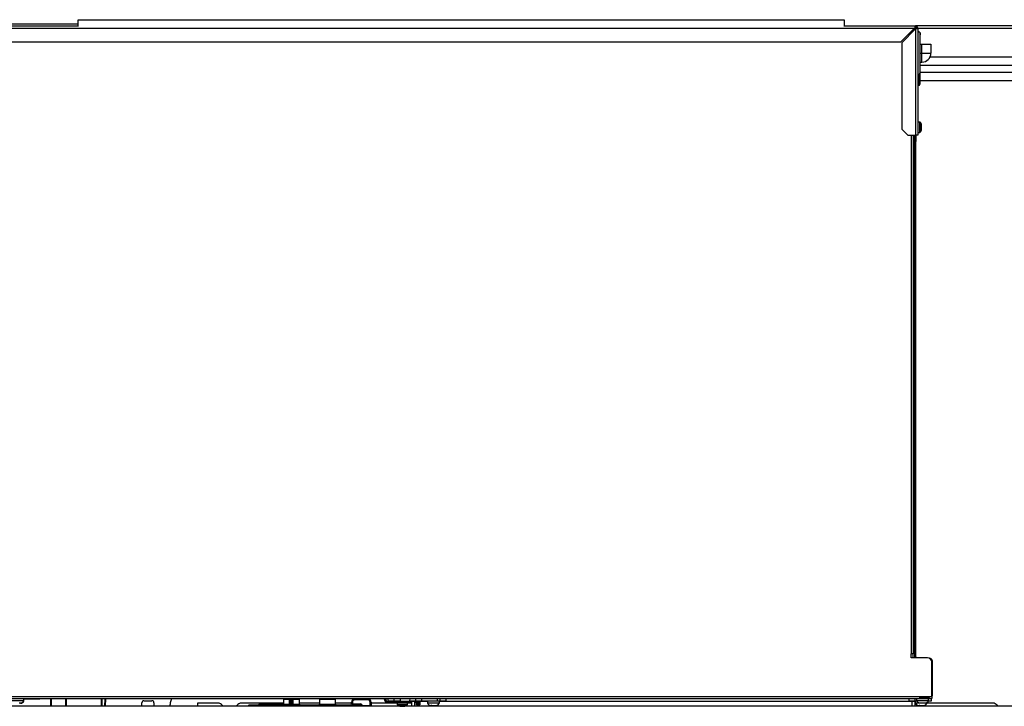
# Model space of a CAD drawing. Units: inches. Extents: x 16 to 141, y 21 to 146.
# Drawn here: x 55 to 86, y 125 to 146 of the extents above; entities that cross this region are included whole.
import ezdxf

# ---------------------------------------------------------------- set-up
doc = ezdxf.new("R2010")
doc.units = ezdxf.units.IN
doc.header["$MEASUREMENT"] = 0

msp = doc.modelspace()

# ---------------------------------------------------------------- linework, layer by layer
at = {"color": 7, "linetype": 'Continuous', "lineweight": 25}
for p, q in [((57.02, 146.384), (80.833, 146.384)), ((57.02, 146.17), (57.02, 146.384)), ((80.833, 146.384), (80.833, 146.17)), ((54.71, 146.195), (57.02, 146.195)), ((54.71, 146.125), (83.023, 146.125)), ((57.02, 146.246), (54.811, 146.246)), ((80.833, 146.196), (82.121, 146.196)), ((80.833, 146.195), (83.051, 146.195)), ((82.121, 146.196), (82.121, 146.195)), ((83.023, 146.125), (82.593, 145.695)), ((82.621, 145.667), (83.051, 146.097)), ((82.991, 146.078), (82.976, 146.078)), ((82.991, 146.037), (82.991, 146.078)), ((83.051, 146.167), (83.051, 146.195)), ((98.994, 146.195), (83.051, 146.195)), ((83.051, 146.125), (83.051, 146.167)), ((83.051, 146.125), (83.051, 146.097)), ((83.051, 146.097), (83.051, 142.795)), ((83.093, 146.125), (83.121, 146.125)), ((83.121, 146.125), (83.121, 142.795)), ((54.898, 145.695), (82.593, 145.695)), ((83.195, 145.942), (83.19, 145.918)), ((83.19, 145.918), (83.195, 145.942)), ((83.195, 145.942), (83.192, 145.923)), ((83.195, 144.748), (83.195, 145.942)), ((82.621, 145.667), (82.621, 142.983)), ((83.195, 145.626), (83.247, 145.626)), ((83.247, 145.626), (83.527, 145.626)), ((83.247, 145.346), (83.247, 145.626)), ((83.527, 145.626), (83.527, 145.346)), ((83.195, 145.066), (83.247, 145.066)), ((83.247, 145.346), (83.527, 145.346)), ((83.247, 145.066), (83.247, 145.346)), ((96.897, 145.225), (83.499, 145.225)), ((83.195, 144.975), (96.725, 144.975)), ((83.183, 144.707), (83.183, 144.384)), ((83.183, 144.499), (95.547, 144.499)), ((95.547, 144.749), (83.195, 144.749)), ((83.121, 144.344), (83.143, 144.344)), ((83.121, 144.344), (83.143, 144.344)), ((83.183, 144.384), (83.183, 144.384)), ((82.621, 142.983), (82.809, 142.795)), ((83.18, 143.206), (83.121, 143.206)), ((83.236, 142.965), (83.236, 143.125)), ((82.809, 142.795), (83.051, 142.795)), ((82.991, 126.685), (82.991, 142.795)), ((83.025, 126.56), (83.025, 142.795)), ((83.121, 142.795), (83.051, 142.795)), ((83.062, 142.795), (83.062, 142.602)), ((83.121, 142.884), (83.18, 142.884)), ((83.025, 142.602), (83.062, 142.602)), ((83.062, 142.491), (83.025, 142.491)), ((83.062, 142.491), (83.062, 142.602)), ((83.062, 141.769), (83.062, 142.491)), ((83.062, 141.769), (83.025, 141.769)), ((83.062, 140.894), (83.062, 141.769)), ((83.057, 141.082), (83.057, 141.574)), ((83.025, 141.082), (83.057, 141.082)), ((83.025, 140.894), (83.062, 140.894)), ((83.062, 129.966), (83.062, 140.894)), ((83.062, 129.966), (83.025, 129.966)), ((83.062, 127.691), (83.062, 129.966)), ((83.025, 128.379), (83.057, 128.379)), ((83.057, 127.879), (83.057, 128.379)), ((83.025, 127.879), (83.057, 127.879)), ((83.025, 127.691), (83.062, 127.691)), ((83.062, 126.59), (83.062, 127.691)), ((82.919, 126.685), (82.921, 126.685)), ((82.919, 126.56), (82.919, 126.685)), ((83.427, 126.56), (82.919, 126.56)), ((82.991, 126.685), (82.921, 126.685)), ((82.963, 126.685), (82.963, 126.56)), ((83.062, 126.59), (83.062, 126.56)), ((83.488, 126.553), (83.469, 126.553)), ((83.552, 125.367), (83.552, 126.435)), ((83.562, 126.479), (83.562, 125.383)), ((54.835, 125.367), (83.552, 125.367)), ((54.835, 125.297), (83.552, 125.297)), ((54.965, 125.239), (55.338, 125.239)), ((55.334, 125.23), (55.337, 125.23)), ((55.337, 125.23), (55.337, 125.238)), ((55.338, 125.239), (55.338, 125.297)), ((55.338, 125.288), (55.626, 125.288)), ((55.626, 125.288), (55.826, 125.288)), ((55.826, 125.288), (55.826, 125.297)), ((56.014, 125.288), (55.826, 125.288)), ((56.014, 125.297), (56.014, 125.288)), ((66.521, 125.288), (56.014, 125.288)), ((56.159, 125.288), (56.159, 125.059)), ((56.659, 125.059), (56.659, 125.288)), ((57.735, 125.288), (57.735, 125.059)), ((57.868, 125.059), (57.884, 125.288)), ((59.062, 125.231), (59.317, 125.231)), ((59.926, 125.288), (59.895, 125.195)), ((63.403, 125.268), (63.4, 125.12)), ((63.595, 125.13), (63.595, 125.258)), ((63.625, 125.288), (63.625, 125.258)), ((63.625, 125.258), (63.625, 125.071)), ((63.665, 125.258), (63.625, 125.258)), ((63.665, 125.258), (63.665, 125.288)), ((63.665, 125.071), (63.665, 125.258)), ((63.695, 125.258), (63.695, 125.13)), ((63.899, 125.12), (63.897, 125.268)), ((64.528, 125.268), (64.525, 125.12)), ((65.024, 125.12), (65.022, 125.268)), ((65.516, 125.13), (65.517, 125.19)), ((65.547, 125.19), (65.546, 125.13)), ((66.028, 125.258), (65.617, 125.258)), ((66.098, 125.07), (66.098, 125.188)), ((66.127, 125.188), (66.127, 125.069)), ((66.558, 125.251), (66.595, 125.251)), ((66.558, 125.237), (66.558, 125.251)), ((66.558, 125.237), (66.595, 125.237)), ((66.595, 125.237), (66.595, 125.251)), ((66.632, 125.163), (66.632, 125.2)), ((67.159, 125.2), (66.632, 125.2)), ((66.653, 125.219), (66.654, 125.297)), ((66.848, 125.219), (66.653, 125.219)), ((66.848, 125.219), (66.849, 125.297)), ((67.028, 125.219), (66.848, 125.219)), ((67.014, 125.219), (67.014, 125.2)), ((67.028, 125.219), (67.336, 125.219)), ((67.159, 125.163), (67.159, 125.2)), ((67.159, 125.2), (67.347, 125.2)), ((67.184, 125.2), (67.184, 125.219)), ((67.185, 125.2), (67.185, 125.219)), ((67.516, 125.219), (67.336, 125.219)), ((67.347, 125.2), (67.347, 125.163)), ((67.393, 125.059), (67.392, 125.204)), ((67.477, 125.204), (67.477, 125.219)), ((67.533, 125.204), (67.477, 125.204)), ((67.516, 125.219), (67.517, 125.297)), ((67.696, 125.219), (67.516, 125.219)), ((67.533, 125.204), (67.533, 125.219)), ((67.534, 125.105), (67.533, 125.204)), ((67.549, 125.105), (67.548, 125.204)), ((67.563, 125.204), (67.563, 125.219)), ((67.613, 125.204), (67.563, 125.204)), ((67.563, 125.204), (67.564, 125.105)), ((67.612, 125.105), (67.613, 125.204)), ((67.613, 125.204), (67.613, 125.219)), ((67.628, 125.204), (67.627, 125.105)), ((67.643, 125.204), (67.642, 125.105)), ((67.643, 125.204), (67.643, 125.219)), ((68.188, 125.219), (67.696, 125.219)), ((67.877, 125.219), (67.877, 125.161)), ((68.268, 125.219), (68.188, 125.219)), ((68.25, 125.161), (68.25, 125.219)), ((68.267, 125.297), (68.268, 125.219)), ((68.448, 125.219), (68.268, 125.219)), ((68.448, 125.219), (82.85, 125.219)), ((83.03, 125.219), (82.85, 125.219)), ((82.944, 125.204), (82.944, 125.219)), ((83.029, 125.204), (83.028, 125.059)), ((83.029, 125.297), (83.03, 125.219)), ((83.031, 125.219), (83.03, 125.219)), ((83.043, 125.219), (83.031, 125.219)), ((83.037, 125.218), (83.037, 125.161)), ((83.094, 125.219), (83.043, 125.219)), ((83.084, 125.297), (83.084, 125.239)), ((83.084, 125.239), (83.457, 125.239)), ((83.162, 125.309), (83.159, 125.309)), ((83.162, 125.311), (83.162, 125.309)), ((83.488, 125.309), (83.162, 125.309)), ((83.41, 125.161), (83.41, 125.182)), ((83.537, 125.219), (83.447, 125.219)), ((83.457, 125.239), (83.457, 125.297)), ((83.536, 125.297), (83.537, 125.219)), ((83.552, 125.367), (83.552, 125.297)), ((101.368, 125.059), (54.868, 125.059)), ((59.002, 125.104), (59.002, 125.171)), ((59.377, 125.171), (59.377, 125.059)), ((60.732, 125.158), (60.732, 125.059)), ((61.41, 125.158), (60.732, 125.158)), ((63.401, 125.158), (62.054, 125.158)), ((62.317, 125.059), (62.317, 125.07)), ((62.347, 125.069), (62.347, 125.1)), ((62.347, 125.1), (62.443, 125.1)), ((62.435, 125.069), (62.347, 125.069)), ((62.437, 125.066), (62.437, 125.059)), ((63.457, 125.069), (62.44, 125.069)), ((62.443, 125.1), (63.487, 125.1)), ((62.645, 125.1), (62.645, 125.121)), ((62.655, 125.131), (63.4, 125.131)), ((63.457, 125.069), (63.457, 125.069)), ((63.457, 125.059), (63.457, 125.069)), ((63.487, 125.071), (63.487, 125.1)), ((63.487, 125.1), (63.565, 125.1)), ((63.487, 125.071), (63.487, 125.069)), ((63.625, 125.071), (63.487, 125.071)), ((64.678, 125.069), (63.487, 125.069)), ((64.678, 125.071), (63.665, 125.071)), ((63.725, 125.1), (64.678, 125.1)), ((64.526, 125.158), (63.899, 125.158)), ((64.61, 125.105), (64.61, 125.1)), ((64.642, 125.105), (64.642, 125.1)), ((64.642, 125.105), (64.787, 125.105)), ((64.678, 125.071), (64.678, 125.1)), ((64.678, 125.1), (65.688, 125.1)), ((64.678, 125.069), (64.678, 125.071)), ((64.708, 125.069), (64.707, 125.059)), ((64.708, 125.069), (64.708, 125.069)), ((65.715, 125.069), (64.708, 125.069)), ((64.787, 125.105), (64.787, 125.1)), ((64.787, 125.105), (64.812, 125.105)), ((64.812, 125.105), (64.812, 125.1)), ((64.812, 125.105), (64.819, 125.105)), ((64.819, 125.105), (64.819, 125.1)), ((64.819, 125.105), (64.829, 125.105)), ((64.829, 125.105), (64.829, 125.1)), ((64.829, 125.105), (64.835, 125.105)), ((64.835, 125.105), (64.835, 125.1)), ((64.835, 125.105), (64.854, 125.105)), ((64.854, 125.105), (64.854, 125.1)), ((64.854, 125.105), (64.95, 125.105)), ((64.95, 125.105), (64.95, 125.1)), ((64.982, 125.105), (64.999, 125.105)), ((65.006, 125.105), (65.006, 125.1)), ((65.516, 125.158), (65.024, 125.158)), ((65.045, 125.105), (65.056, 125.105)), ((65.059, 125.105), (65.059, 125.1)), ((65.07, 125.1), (65.07, 125.106)), ((65.07, 125.105), (65.07, 125.1)), ((65.074, 125.105), (65.108, 125.105)), ((65.108, 125.105), (65.108, 125.1)), ((65.181, 125.105), (65.181, 125.1)), ((65.231, 125.105), (65.231, 125.1)), ((65.28, 125.105), (65.28, 125.1)), ((65.546, 125.13), (65.796, 125.13)), ((65.688, 125.1), (65.797, 125.1)), ((65.827, 125.071), (65.827, 125.059)), ((65.857, 125.069), (65.827, 125.068)), ((65.856, 125.072), (65.856, 125.07)), ((65.856, 125.07), (66.098, 125.07)), ((66.098, 125.069), (65.857, 125.069)), ((66.938, 125.158), (66.127, 125.158)), ((66.127, 125.069), (66.127, 125.059)), ((67.159, 125.163), (66.632, 125.163)), ((66.938, 125.163), (66.938, 125.113)), ((67.021, 125.061), (67.032, 125.061)), ((67.032, 125.061), (67.099, 125.061)), ((67.099, 125.061), (67.166, 125.061)), ((67.347, 125.163), (67.159, 125.163)), ((67.166, 125.061), (67.176, 125.061)), ((67.26, 125.113), (67.26, 125.163)), ((67.392, 125.158), (67.26, 125.158)), ((67.549, 125.105), (67.534, 125.105)), ((67.564, 125.105), (67.549, 125.105)), ((67.612, 125.105), (67.564, 125.105)), ((67.627, 125.105), (67.612, 125.105)), ((67.642, 125.105), (67.627, 125.105)), ((67.877, 125.161), (68.044, 125.161)), ((67.987, 125.086), (67.987, 125.086)), ((68.012, 125.086), (67.992, 125.086)), ((68.044, 125.161), (68.25, 125.161)), ((83.038, 125.158), (83.028, 125.158)), ((83.037, 125.161), (83.186, 125.161)), ((83.147, 125.086), (83.146, 125.086)), ((83.171, 125.086), (83.16, 125.086)), ((83.171, 125.086), (83.176, 125.086)), ((83.183, 125.086), (83.178, 125.086)), ((83.196, 125.164), (83.193, 125.164)), ((83.344, 125.164), (83.346, 125.164)), ((83.361, 125.161), (83.41, 125.161)), ((85.494, 125.158), (83.409, 125.158))]:
    msp.add_line(p, q, dxfattribs=at)
at = {"color": 8, "linetype": 'Continuous', "lineweight": 25}
for p, q in [((82.921, 145.967), (82.921, 146.023)), ((83.023, 146.125), (83.051, 146.125)), ((83.051, 146.125), (83.093, 146.125)), ((83.121, 146.125), (98.844, 146.125)), ((83.195, 145.346), (83.247, 145.346)), ((83.143, 144.677), (83.143, 144.344)), ((83.18, 142.884), (83.18, 143.206)), ((83.209, 142.897), (83.209, 143.194)), ((82.921, 126.685), (82.921, 142.795)), ((83.062, 126.59), (83.025, 126.59)), ((83.488, 126.544), (83.488, 126.553)), ((83.544, 126.479), (83.562, 126.479)), ((55.626, 125.297), (55.626, 125.288)), ((56.189, 125.059), (56.189, 125.288)), ((56.629, 125.288), (56.629, 125.059)), ((57.765, 125.059), (57.765, 125.288)), ((57.854, 125.288), (57.838, 125.059)), ((63.597, 125.268), (63.403, 125.268)), ((63.897, 125.268), (63.693, 125.268)), ((64.775, 125.268), (64.528, 125.268)), ((65.022, 125.268), (64.775, 125.268)), ((66.521, 125.288), (66.521, 125.297)), ((67.018, 125.219), (67.018, 125.2)), ((67.029, 125.297), (67.028, 125.219)), ((67.034, 125.219), (67.034, 125.2)), ((67.164, 125.219), (67.164, 125.2)), ((67.179, 125.219), (67.179, 125.2)), ((67.336, 125.219), (67.337, 125.297)), ((67.477, 125.204), (67.478, 125.059)), ((67.877, 125.204), (67.643, 125.204)), ((67.697, 125.297), (67.696, 125.219)), ((68.188, 125.219), (68.187, 125.297)), ((82.944, 125.204), (68.25, 125.204)), ((68.447, 125.297), (68.448, 125.219)), ((82.85, 125.219), (82.849, 125.297)), ((82.943, 125.059), (82.944, 125.204)), ((83.488, 125.311), (83.488, 125.309)), ((83.552, 125.383), (83.562, 125.383)), ((62.347, 125.069), (62.347, 125.059)), ((63.4, 125.12), (63.593, 125.12)), ((63.487, 125.069), (63.487, 125.059)), ((63.697, 125.12), (63.899, 125.12)), ((64.525, 125.12), (64.775, 125.12)), ((64.677, 125.059), (64.678, 125.069)), ((64.775, 125.12), (65.024, 125.12)), ((65.798, 125.059), (65.797, 125.1)), ((65.857, 125.069), (65.857, 125.059)), ((66.098, 125.059), (66.098, 125.069)), ((67.26, 125.113), (66.938, 125.113)), ((67.256, 125.105), (66.941, 125.105))]:
    msp.add_line(p, q, dxfattribs=at)
at = {"color": 7, "linetype": 'Continuous', "lineweight": 25, "flags": 128}
for points in [[(83.488, 125.309), (83.502, 125.31), (83.505, 125.311)], [(66.098, 125.07), (66.098, 125.07), (66.098, 125.07), (66.098, 125.069), (66.098, 125.069), (66.098, 125.069), (66.098, 125.069), (66.098, 125.069), (66.098, 125.069)]]:
    msp.add_lwpolyline(points, dxfattribs=at)
at = {"color": 7, "linetype": 'Continuous', "lineweight": 25}
for centre, radius, start, end in [((83.051, 146.125), 0.07, 0, 90), ((83.051, 146.125), 0.042, 0, 90), ((83.247, 145.346), 0.28, 270, 0), ((83.121, 144.748), 0.0743, 270, 0), ((83.143, 144.384), 0.0399, 269.8603, 359.8596), ((83.18, 143.166), 0.0397, 43.2093, 90), ((83.136, 143.125), 0.1, 0, 43.2093), ((83.136, 142.965), 0.1, 316.7907, 0), ((83.18, 142.924), 0.0397, 270, 316.7907), ((82.988, 142.602), 0.074, 300, 0), ((83.033, 141.59), 0.0285, 252.6477, 107.3523), ((83.427, 126.435), 0.125, 0, 90), ((83.488, 126.479), 0.074, 0, 90), ((55.228, 125.272), 0.117, 270, 339.0617), ((55.229, 125.281), 0.117, 270, 339.0617), ((59.062, 125.171), 0.06, 90, 180), ((59.317, 125.171), 0.06, 0, 90), ((60.369, 125.037), 0.5, 161.548, 177.4613), ((63.423, 125.268), 0.02, 90, 179), ((63.625, 125.258), 0.03, 90, 180), ((63.617, 124.828), 0.43, 89.0014, 92.9983), ((63.665, 125.258), 0.03, 0, 90), ((63.672, 124.828), 0.43, 87.0017, 90.9986), ((63.877, 125.268), 0.02, 1, 90), ((64.548, 125.268), 0.02, 90, 179), ((65.002, 125.268), 0.02, 1, 90), ((65.617, 125.188), 0.1, 90, 179), ((65.532, 124.757), 0.433, 87.9784, 92.0216), ((65.617, 125.188), 0.07, 90, 179), ((65.197, 125.266), 0.42, 359.0074, 3.0262), ((65.608, 125.266), 0.42, 359.0074, 3.0262), ((66.027, 125.188), 0.1, 0, 90), ((66.028, 125.188), 0.07, 0, 90), ((66.105, 124.768), 0.42, 86.9715, 90.9933), ((66.521, 125.251), 0.037, 0, 90), ((66.632, 125.237), 0.074, 180, 270), ((66.521, 125.251), 0.074, 0, 38.4347), ((66.632, 125.237), 0.037, 180, 270), ((67.377, 125.204), 0.015, 0.5, 90), ((67.533, 125.204), 0.015, 0.5, 90), ((67.54, 124.774), 0.43, 89.0002, 90.9998), ((67.643, 125.204), 0.015, 90, 179.5), ((67.635, 124.774), 0.43, 89.0002, 90.9998), ((83.032, 125.205), 0.0141, 94.2533, 183.1303), ((83.043, 125.204), 0.0149, 90.3419, 179.7759), ((83.028, 125.184), 0.0198, 87.4821, 90.4186), ((83.044, 125.204), 0.015, 90, 179.5), ((83.193, 125.281), 0.117, 200.9383, 270), ((83.348, 125.281), 0.117, 270, 339.0617), ((83.488, 125.383), 0.074, 329.8673, 0), ((58.942, 125.104), 0.06, 311.2653, 0), ((61.312, 124.928), 0.25, 31.4633, 66.9261), ((62.152, 124.928), 0.25, 113.0739, 148.5367), ((62.347, 125.07), 0.03, 90, 181), ((62.336, 125.285), 0.216, 265.0122, 272.9884), ((63.38, 125.12), 0.02, 270, 359), ((63.487, 125.07), 0.03, 90, 182), ((63.495, 124.64), 0.431, 91.0018, 94.9955), ((63.565, 125.13), 0.03, 270.0044, 359.9869), ((63.565, 125.13), 0.03, 270, 0), ((63.725, 125.13), 0.03, 180.0131, 269.9956), ((63.725, 125.13), 0.03, 180, 270), ((63.919, 125.12), 0.02, 181, 270), ((64.505, 125.12), 0.02, 270, 359), ((64.678, 125.07), 0.03, 358, 90), ((64.67, 124.64), 0.431, 85.0045, 88.9982), ((65.044, 125.12), 0.02, 181, 228.5904), ((65.486, 125.13), 0.03, 270, 359), ((65.967, 125.123), 0.42, 179.0074, 183.0262), ((66.217, 125.123), 0.42, 179.0074, 183.0262), ((65.796, 125.07), 0.06, 2, 90), ((65.797, 125.07), 0.03, 2, 90), ((65.834, 125.507), 0.435, 269.0778, 272.958), ((65.834, 125.504), 0.435, 269.0778, 272.958), ((66.105, 124.65), 0.42, 86.9715, 90.9933), ((66.105, 113.045), 12.024, 89.8943, 90.0347), ((66.948, 125.113), 0.01, 180, 230.4261), ((67.101, 125.298), 0.25, 230.4261, 251.5086), ((67.097, 125.298), 0.25, 288.4914, 309.5739), ((67.25, 125.113), 0.01, 309.5739, 0), ((67.986, 125.203), 0.117, 200.9383, 270), ((68.141, 125.203), 0.117, 270, 339.0617), ((83.146, 125.203), 0.117, 200.9383, 270), ((83.301, 125.203), 0.117, 270, 339.0617), ((85.396, 124.928), 0.25, 31.4633, 66.9261)]:
    msp.add_arc(centre, radius, start, end, dxfattribs=at)
for centre, major_axis, ratio, start_param, end_param in [((67.477, 125.204), (0.085, -0.0001), 0.00154, 1.570888, 3.141608), ((67.563, 125.204), (0.015, -0.0001), 0.008724, 1.571025, 3.141745), ((67.613, 125.204), (0.015, 0.0001), 0.008724, 6.283033, 7.853753), ((82.944, 125.204), (0.085, 0.0001), 0.00154, 0.518846, 1.570704), ((63.487, 125.07), (0.03, 0.001), 0.008724, 3.141593, 4.711171), ((63.507, 124.497), (-0.02, 0.573), 0.052336, 6.281354, 6.283181), ((63.625, 125.07), (0.06, -0.03), 0.006981, 1.574287, 3.12763), ((63.625, 125.07), (-0.03, 0.06), 0.003491, 4.719371, 6.272714), ((63.625, 125.13), (0.03, 0), 0.017452, 3.141593, 3.159046), ((63.665, 125.07), (0.03, 0.06), 0.003491, 0.010472, 1.563815), ((63.665, 125.07), (0.06, 0.03), 0.006981, 0.013963, 1.567306), ((63.665, 125.13), (0.03, 0), 0.017452, 6.265732, 6.283185), ((64.658, 124.497), (0.02, 0.573), 0.052336, 0.000004, 0.001831), ((64.678, 125.07), (0.03, -0.001), 0.008724, 4.713607, 6.283185), ((65.546, 125.13), (0.03, 0.0005), 0.017735, 3.140973, 4.728902), ((65.857, 125.069), (-0.0021, 0.03), 0.017357, 1.55213, 1.568975)]:
    msp.add_ellipse(centre, major_axis=major_axis, ratio=ratio, start_param=start_param, end_param=end_param, dxfattribs=at)
for points, knots in [([(82.968, 146.07), (82.969, 146.071), (82.977, 146.072), (82.987, 146.074), (82.99, 146.077), (82.991, 146.078)], [0, 0, 0, 0, 0.04529, 0.522645, 1, 1, 1, 1]), ([(83.051, 146.195), (83.049, 146.194), (83.045, 146.193), (83.038, 146.18), (83.032, 146.161), (83.027, 146.142), (83.024, 146.129), (83.023, 146.125)], [0, 0, 0, 0, 0.221478, 0.442987, 0.664497, 0.886006, 1, 1, 1, 1]), ([(83.051, 146.167), (83.049, 146.167), (83.045, 146.166), (83.039, 146.158), (83.032, 146.147), (83.027, 146.135), (83.024, 146.127), (83.023, 146.125)], [0, 0, 0, 0, 0.20213, 0.435197, 0.668298, 0.901399, 1, 1, 1, 1]), ([(83.051, 146.097), (83.059, 146.099), (83.075, 146.104), (83.097, 146.11), (83.112, 146.116), (83.12, 146.121), (83.121, 146.124), (83.121, 146.125)], [0, 0, 0, 0, 0.221478, 0.442987, 0.664497, 0.886006, 1, 1, 1, 1]), ([(83.051, 146.097), (83.055, 146.099), (83.065, 146.103), (83.078, 146.109), (83.088, 146.116), (83.092, 146.121), (83.093, 146.124), (83.093, 146.125)], [0, 0, 0, 0, 0.2021303, 0.4351972, 0.6682983, 0.901399, 1, 1, 1, 1]), ([(83.195, 145.942), (83.194, 145.952), (83.192, 145.972), (83.175, 145.996), (83.15, 146.013), (83.13, 146.016), (83.121, 146.017)], [0, 0, 0, 0, 0.250052, 0.500068, 0.750047, 1, 1, 1, 1]), ([(83.121, 146.017), (83.131, 146.016), (83.146, 146.015), (83.157, 146.006), (83.161, 146.003)], [0, 0, 0, 0, 0.671921, 1, 1, 1, 1]), ([(83.121, 146.017), (83.13, 146.016), (83.15, 146.013), (83.175, 145.996), (83.192, 145.972), (83.194, 145.952), (83.195, 145.942)], [0, 0, 0, 0, 0.249953, 0.499932, 0.749948, 1, 1, 1, 1]), ([(83.161, 146.003), (83.157, 146.006), (83.146, 146.015), (83.131, 146.016), (83.121, 146.017)], [0, 0, 0, 0, 0.328073, 1, 1, 1, 1]), ([(83.173, 145.995), (83.18, 145.987), (83.192, 145.972), (83.194, 145.952), (83.195, 145.942)], [0, 0, 0, 0, 0.499963, 1, 1, 1, 1]), ([(83.195, 145.942), (83.194, 145.952), (83.192, 145.972), (83.18, 145.987), (83.173, 145.995)], [0, 0, 0, 0, 0.5000366, 1, 1, 1, 1]), ([(83.028, 125.204), (83.026, 125.204), (83.024, 125.205), (83.019, 125.204), (83.018, 125.204)], [0, 0, 0, 0, 0.797516, 1, 1, 1, 1]), ([(55.19, 125.164), (55.196, 125.164), (55.207, 125.164), (55.219, 125.164), (55.227, 125.164), (55.228, 125.164), (55.229, 125.164)], [0, 0, 0, 0, 0.245667, 0.5, 0.754333, 1, 1, 1, 1]), ([(62.435, 125.069), (62.435, 125.069), (62.435, 125.073), (62.435, 125.08), (62.436, 125.088), (62.438, 125.094), (62.44, 125.099), (62.442, 125.1), (62.443, 125.1), (62.443, 125.1)], [0, 0, 0, 0, 0.002474, 0.20722, 0.412676, 0.562107, 0.777453, 0.98414, 1, 1, 1, 1]), ([(62.437, 125.066), (62.437, 125.066), (62.436, 125.067), (62.435, 125.068), (62.435, 125.069), (62.435, 125.069)], [0, 0, 0, 0, 0.2832482, 0.9531632, 1, 1, 1, 1]), ([(62.44, 125.069), (62.44, 125.069), (62.439, 125.068), (62.438, 125.067), (62.437, 125.066)], [0, 0, 0, 0, 0.04676, 1, 1, 1, 1]), ([(62.443, 125.1), (62.443, 125.1), (62.442, 125.1), (62.442, 125.099), (62.441, 125.094), (62.44, 125.088), (62.44, 125.08), (62.44, 125.073), (62.44, 125.069), (62.44, 125.069)], [0, 0, 0, 0, 0.015857, 0.222539, 0.437908, 0.587352, 0.792806, 0.997527, 1, 1, 1, 1]), ([(62.655, 125.131), (62.653, 125.131), (62.651, 125.131), (62.648, 125.129), (62.646, 125.127), (62.645, 125.124), (62.645, 125.122), (62.645, 125.121)], [0, 0, 0, 0, 0.214717, 0.429436, 0.64412, 0.85879, 1, 1, 1, 1]), ([(63.457, 125.068), (63.457, 125.068), (63.457, 125.069), (63.457, 125.069), (63.457, 125.069)], [0, 0, 0, 0, 0.861665, 1, 1, 1, 1]), ([(64.61, 125.105), (64.614, 125.105), (64.623, 125.105), (64.636, 125.105), (64.642, 125.105)], [0, 0, 0, 0, 0.541165, 1, 1, 1, 1]), ([(65.688, 125.1), (65.688, 125.1), (65.689, 125.1), (65.691, 125.1), (65.696, 125.096), (65.703, 125.085), (65.711, 125.074), (65.715, 125.069)], [0, 0, 0, 0, 0.007156, 0.068384, 0.379843, 0.690291, 1, 1, 1, 1]), ([(65.722, 125.059), (65.721, 125.061), (65.719, 125.065), (65.716, 125.068), (65.715, 125.069)], [0, 0, 0, 0, 0.495714, 1, 1, 1, 1]), ([(68.095, 125.086), (68.101, 125.086), (68.113, 125.086), (68.127, 125.086), (68.137, 125.086), (68.14, 125.086), (68.141, 125.086)], [0, 0, 0, 0, 0.245667, 0.5, 0.754333, 1, 1, 1, 1]), ([(83.147, 125.086), (83.146, 125.086), (83.146, 125.086), (83.151, 125.086), (83.153, 125.086)], [0, 0, 0, 0, 0.521435, 1, 1, 1, 1]), ([(83.217, 125.164), (83.222, 125.164), (83.233, 125.164), (83.252, 125.164), (83.273, 125.164), (83.286, 125.164), (83.292, 125.164)], [0, 0, 0, 0, 0.245667, 0.5, 0.754333, 1, 1, 1, 1]), ([(83.257, 125.086), (83.263, 125.086), (83.275, 125.086), (83.289, 125.086), (83.298, 125.086), (83.3, 125.086), (83.301, 125.086)], [0, 0, 0, 0, 0.245667, 0.5, 0.754333, 1, 1, 1, 1]), ([(83.292, 125.164), (83.299, 125.164), (83.311, 125.164), (83.327, 125.164), (83.34, 125.164), (83.344, 125.164), (83.346, 125.164)], [0, 0, 0, 0, 0.245667, 0.5, 0.754333, 1, 1, 1, 1])]:
    msp.add_open_spline(points, degree=3, knots=knots, dxfattribs=at)
for points in [[(68.018, 125.086), (68.024, 125.086), (68.036, 125.086), (68.049, 125.086), (68.056, 125.086)], [(68.056, 125.086), (68.063, 125.086), (68.076, 125.086), (68.089, 125.086), (68.095, 125.086)], [(83.18, 125.086), (83.186, 125.086), (83.198, 125.086), (83.211, 125.086), (83.218, 125.086)], [(83.196, 125.164), (83.199, 125.164), (83.203, 125.164), (83.212, 125.164), (83.217, 125.164)], [(83.218, 125.086), (83.225, 125.086), (83.238, 125.086), (83.251, 125.086), (83.257, 125.086)]]:
    msp.add_open_spline(points, degree=3, dxfattribs=at)

doc.saveas('drawing.dxf')
